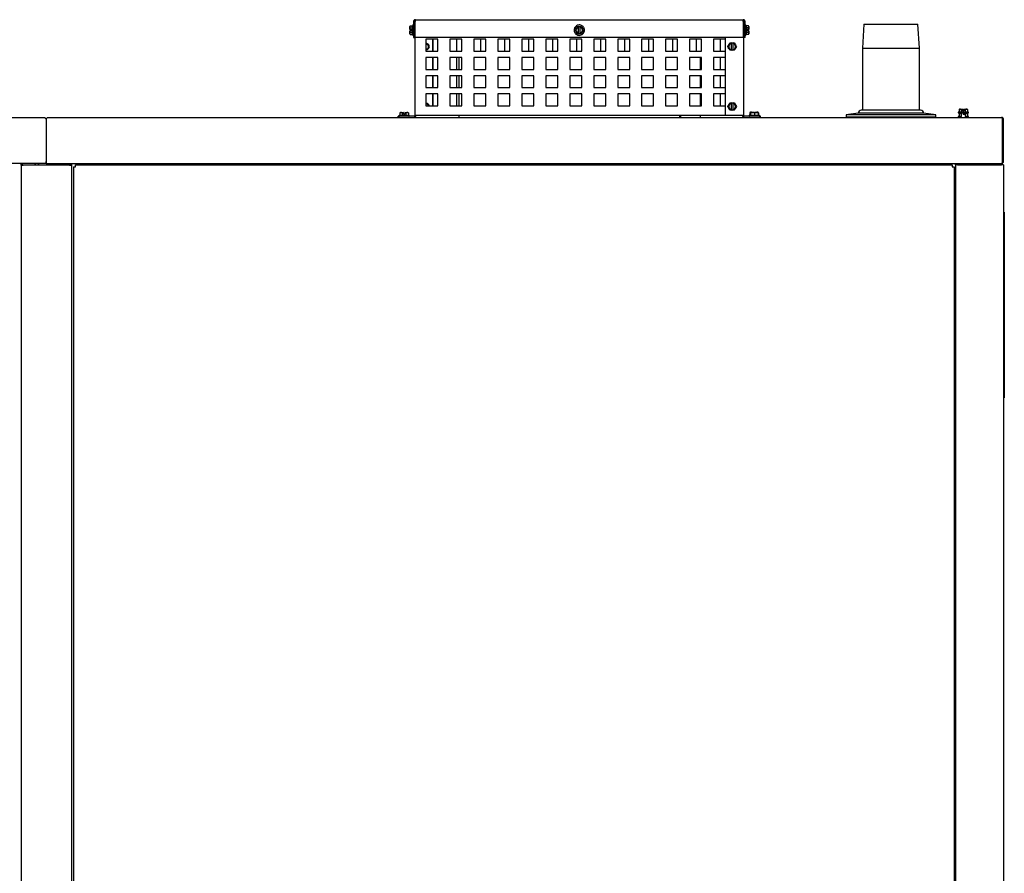
# Model space of a CAD drawing. Units: inches. Extents: x 65 to 223, y 74 to 208.
# Drawn here: x 118 to 159, y 110 to 145 of the extents above; entities that cross this region are included whole.
import ezdxf

# ---------------------------------------------------------------- set-up
doc = ezdxf.new("R2010")
doc.units = ezdxf.units.IN
doc.header["$LTSCALE"] = 32
doc.header["$MEASUREMENT"] = 0

msp = doc.modelspace()

# ---------------------------------------------------------------- linework, layer by layer
at = {"color": 7, "linetype": 'Continuous', "lineweight": 25}
for p, q in [((134.523, 145.457), (148.193, 145.457)), ((134.299, 145.198), (134.285, 145.174)), ((134.285, 145.048), (134.285, 145.174)), ((134.285, 145.048), (134.287, 145.048)), ((134.285, 144.866), (134.285, 144.992)), ((134.285, 144.992), (134.287, 144.992)), ((134.299, 145.109), (134.287, 145.048)), ((134.287, 145.048), (134.354, 145.048)), ((134.287, 144.992), (134.299, 144.931)), ((134.354, 144.992), (134.287, 144.992)), ((134.299, 145.198), (134.401, 145.198)), ((134.401, 145.109), (134.299, 145.109)), ((134.354, 145.048), (134.354, 144.992)), ((134.41, 145.225), (134.401, 145.198)), ((134.491, 145.379), (134.445, 145.379)), ((134.445, 145.379), (134.445, 144.707)), ((134.491, 145.379), (134.491, 144.707)), ((134.507, 145.115), (134.491, 145.115)), ((134.507, 145.334), (134.519, 145.334)), ((134.507, 141.458), (134.507, 145.334)), ((134.519, 144.707), (134.519, 145.379)), ((141.269, 145.174), (141.33, 145.174)), ((141.33, 145.174), (141.33, 145.172)), ((141.33, 145.174), (141.386, 145.174)), ((141.33, 145.157), (141.33, 145.172)), ((141.33, 144.883), (141.33, 145.157)), ((141.386, 145.174), (141.447, 145.174)), ((141.386, 145.174), (141.386, 145.172)), ((141.386, 145.172), (141.386, 145.157)), ((141.386, 145.157), (141.386, 144.883)), ((148.197, 145.379), (148.197, 144.707)), ((148.197, 145.334), (148.207, 145.334)), ((148.207, 145.334), (148.207, 141.458)), ((148.224, 145.115), (148.207, 145.115)), ((148.222, 145.12), (148.222, 145.115)), ((148.222, 145.12), (148.224, 145.12)), ((148.224, 145.123), (148.224, 145.114)), ((148.224, 145.123), (148.225, 145.123)), ((148.225, 145.379), (148.271, 145.379)), ((148.225, 144.707), (148.225, 145.379)), ((148.271, 144.707), (148.271, 145.379)), ((148.316, 145.197), (148.306, 145.225)), ((148.417, 145.198), (148.315, 145.198)), ((148.417, 145.112), (148.315, 145.112)), ((148.363, 145.05), (148.43, 145.05)), ((148.363, 144.995), (148.363, 145.05)), ((148.43, 145.045), (148.363, 145.045)), ((148.43, 144.995), (148.363, 144.995)), ((148.431, 145.174), (148.417, 145.198)), ((148.43, 145.05), (148.417, 145.112)), ((148.417, 144.933), (148.43, 144.995)), ((148.419, 145.05), (148.431, 145.05)), ((148.419, 145.05), (148.419, 145.045)), ((148.431, 145.045), (148.419, 145.045)), ((148.431, 145.05), (148.43, 145.05)), ((148.43, 145.045), (148.431, 145.045)), ((148.431, 144.995), (148.43, 144.995)), ((148.431, 145.174), (148.431, 145.05)), ((148.431, 145.05), (148.431, 145.05)), ((148.431, 145.045), (148.431, 145.05)), ((148.431, 145.045), (148.431, 145.045)), ((148.431, 144.995), (148.431, 144.866)), ((153.23, 145.266), (153.17, 144.266)), ((153.23, 145.266), (155.485, 145.266)), ((155.545, 144.266), (155.485, 145.266)), ((134.285, 144.866), (134.299, 144.842)), ((134.299, 144.931), (134.401, 144.931)), ((134.299, 144.842), (134.401, 144.842)), ((134.401, 144.842), (134.41, 144.815)), ((134.445, 144.707), (134.491, 144.707)), ((134.492, 144.917), (134.491, 144.917)), ((134.492, 144.926), (134.507, 144.926)), ((134.492, 144.917), (134.492, 144.926)), ((134.494, 144.919), (134.492, 144.919)), ((134.494, 144.919), (134.494, 144.926)), ((148.197, 144.707), (134.519, 144.707)), ((135.46, 144.646), (134.96, 144.646)), ((134.96, 144.646), (134.96, 144.146)), ((135.254, 144.146), (135.254, 144.646)), ((135.257, 144.146), (135.257, 144.646)), ((135.46, 144.146), (135.46, 144.646)), ((136.46, 144.646), (135.96, 144.646)), ((135.96, 144.646), (135.96, 144.146)), ((136.254, 144.146), (136.254, 144.646)), ((136.46, 144.146), (136.46, 144.646)), ((137.46, 144.646), (136.96, 144.646)), ((136.96, 144.646), (136.96, 144.146)), ((137.254, 144.146), (137.254, 144.646)), ((137.46, 144.146), (137.46, 144.646)), ((138.46, 144.646), (137.96, 144.646)), ((137.96, 144.646), (137.96, 144.146)), ((138.254, 144.146), (138.254, 144.646)), ((138.46, 144.146), (138.46, 144.646)), ((139.46, 144.646), (138.96, 144.646)), ((138.96, 144.646), (138.96, 144.146)), ((139.254, 144.146), (139.254, 144.646)), ((139.46, 144.146), (139.46, 144.646)), ((140.46, 144.646), (139.96, 144.646)), ((139.96, 144.646), (139.96, 144.146)), ((140.254, 144.146), (140.254, 144.646)), ((140.46, 144.146), (140.46, 144.646)), ((141.46, 144.646), (140.96, 144.646)), ((140.96, 144.646), (140.96, 144.146)), ((141.254, 144.146), (141.254, 144.646)), ((141.33, 144.866), (141.269, 144.866)), ((141.33, 144.868), (141.33, 144.883)), ((141.33, 144.868), (141.33, 144.866)), ((141.386, 144.866), (141.33, 144.866)), ((141.386, 144.883), (141.386, 144.868)), ((141.386, 144.868), (141.386, 144.866)), ((141.447, 144.866), (141.386, 144.866)), ((141.46, 144.146), (141.46, 144.646)), ((142.46, 144.646), (141.96, 144.646)), ((141.96, 144.646), (141.96, 144.146)), ((142.254, 144.146), (142.254, 144.646)), ((142.46, 144.146), (142.46, 144.646)), ((143.46, 144.646), (142.96, 144.646)), ((142.96, 144.646), (142.96, 144.146)), ((143.254, 144.146), (143.254, 144.646)), ((143.46, 144.146), (143.46, 144.646)), ((144.46, 144.646), (143.96, 144.646)), ((143.96, 144.646), (143.96, 144.146)), ((144.254, 144.146), (144.254, 144.646)), ((144.46, 144.146), (144.46, 144.646)), ((145.46, 144.646), (144.96, 144.646)), ((144.96, 144.646), (144.96, 144.146)), ((145.254, 144.146), (145.254, 144.646)), ((145.46, 144.146), (145.46, 144.646)), ((146.46, 144.646), (145.96, 144.646)), ((145.96, 144.646), (145.96, 144.146)), ((146.254, 144.146), (146.254, 144.646)), ((146.46, 144.146), (146.46, 144.646)), ((147.457, 144.646), (146.96, 144.646)), ((146.96, 144.646), (146.96, 144.146)), ((147.254, 144.146), (147.254, 144.646)), ((147.457, 141.458), (147.457, 144.707)), ((148.207, 144.926), (148.225, 144.926)), ((148.271, 144.707), (148.225, 144.707)), ((148.306, 144.815), (148.315, 144.842)), ((148.315, 144.933), (148.417, 144.933)), ((148.417, 144.842), (148.315, 144.842)), ((148.417, 144.842), (148.431, 144.866)), ((147.643, 144.487), (147.704, 144.487)), ((147.704, 144.178), (147.643, 144.178)), ((147.704, 144.487), (147.704, 144.484)), ((147.704, 144.487), (147.76, 144.487)), ((147.704, 144.47), (147.704, 144.484)), ((147.704, 144.195), (147.704, 144.47)), ((147.704, 144.181), (147.704, 144.195)), ((147.704, 144.181), (147.704, 144.178)), ((147.76, 144.178), (147.704, 144.178)), ((147.76, 144.487), (147.821, 144.487)), ((147.76, 144.487), (147.76, 144.484)), ((147.76, 144.484), (147.76, 144.47)), ((147.76, 144.47), (147.76, 144.195)), ((147.76, 144.195), (147.76, 144.181)), ((147.76, 144.181), (147.76, 144.178)), ((147.821, 144.178), (147.76, 144.178)), ((153.17, 144.266), (153.17, 141.674)), ((153.17, 144.266), (155.545, 144.266)), ((155.545, 141.674), (155.545, 144.266)), ((134.96, 144.146), (135.46, 144.146)), ((135.46, 143.883), (134.96, 143.883)), ((134.96, 143.883), (134.96, 143.383)), ((135.254, 143.383), (135.254, 143.883)), ((135.257, 143.383), (135.257, 143.883)), ((135.46, 143.383), (135.46, 143.883)), ((135.96, 144.146), (136.46, 144.146)), ((136.46, 143.883), (135.96, 143.883)), ((135.96, 143.883), (135.96, 143.383)), ((136.254, 143.383), (136.254, 143.883)), ((136.33, 143.883), (136.33, 143.383)), ((136.46, 143.383), (136.46, 143.883)), ((136.96, 144.146), (137.46, 144.146)), ((137.46, 143.883), (136.96, 143.883)), ((136.96, 143.883), (136.96, 143.383)), ((137.46, 143.383), (137.46, 143.883)), ((137.96, 144.146), (138.46, 144.146)), ((138.46, 143.883), (137.96, 143.883)), ((137.96, 143.883), (137.96, 143.383)), ((138.46, 143.383), (138.46, 143.883)), ((138.96, 144.146), (139.46, 144.146)), ((139.46, 143.883), (138.96, 143.883)), ((138.96, 143.883), (138.96, 143.383)), ((139.46, 143.383), (139.46, 143.883)), ((139.96, 144.146), (140.46, 144.146)), ((140.46, 143.883), (139.96, 143.883)), ((139.96, 143.883), (139.96, 143.383)), ((140.46, 143.383), (140.46, 143.883)), ((140.96, 144.146), (141.46, 144.146)), ((141.46, 143.883), (140.96, 143.883)), ((140.96, 143.883), (140.96, 143.383)), ((141.46, 143.383), (141.46, 143.883)), ((141.96, 144.146), (142.46, 144.146)), ((142.46, 143.883), (141.96, 143.883)), ((141.96, 143.883), (141.96, 143.383)), ((142.46, 143.383), (142.46, 143.883)), ((142.96, 144.146), (143.46, 144.146)), ((143.46, 143.883), (142.96, 143.883)), ((142.96, 143.883), (142.96, 143.383)), ((143.46, 143.383), (143.46, 143.883)), ((143.96, 144.146), (144.46, 144.146)), ((144.46, 143.883), (143.96, 143.883)), ((143.96, 143.883), (143.96, 143.383)), ((144.46, 143.383), (144.46, 143.883)), ((144.96, 144.146), (145.46, 144.146)), ((145.46, 143.883), (144.96, 143.883)), ((144.96, 143.883), (144.96, 143.383)), ((145.46, 143.383), (145.46, 143.883)), ((145.96, 144.146), (146.46, 144.146)), ((146.46, 143.883), (145.96, 143.883)), ((145.96, 143.883), (145.96, 143.383)), ((146.409, 143.383), (146.409, 143.883)), ((146.46, 143.383), (146.46, 143.883)), ((146.96, 144.146), (147.457, 144.146)), ((147.457, 143.883), (146.96, 143.883)), ((146.96, 143.883), (146.96, 143.383)), ((147.254, 143.383), (147.254, 143.883)), ((134.96, 143.383), (135.46, 143.383)), ((135.96, 143.383), (136.46, 143.383)), ((136.96, 143.383), (137.46, 143.383)), ((137.96, 143.383), (138.46, 143.383)), ((138.96, 143.383), (139.46, 143.383)), ((139.96, 143.383), (140.46, 143.383)), ((140.96, 143.383), (141.46, 143.383)), ((141.96, 143.383), (142.46, 143.383)), ((142.96, 143.383), (143.46, 143.383)), ((143.96, 143.383), (144.46, 143.383)), ((144.96, 143.383), (145.46, 143.383)), ((145.96, 143.383), (146.46, 143.383)), ((146.96, 143.383), (147.457, 143.383)), ((135.46, 143.12), (134.96, 143.12)), ((134.96, 143.12), (134.96, 142.62)), ((135.254, 142.62), (135.254, 143.12)), ((135.257, 142.62), (135.257, 143.12)), ((135.46, 142.62), (135.46, 143.12)), ((136.46, 143.12), (135.96, 143.12)), ((135.96, 143.12), (135.96, 142.62)), ((136.254, 142.62), (136.254, 143.12)), ((136.33, 143.12), (136.33, 142.62)), ((136.46, 142.62), (136.46, 143.12)), ((137.46, 143.12), (136.96, 143.12)), ((136.96, 143.12), (136.96, 142.62)), ((137.46, 142.62), (137.46, 143.12)), ((138.46, 143.12), (137.96, 143.12)), ((137.96, 143.12), (137.96, 142.62)), ((138.46, 142.62), (138.46, 143.12)), ((139.46, 143.12), (138.96, 143.12)), ((138.96, 143.12), (138.96, 142.62)), ((139.46, 142.62), (139.46, 143.12)), ((140.46, 143.12), (139.96, 143.12)), ((139.96, 143.12), (139.96, 142.62)), ((140.46, 142.62), (140.46, 143.12)), ((141.46, 143.12), (140.96, 143.12)), ((140.96, 143.12), (140.96, 142.62)), ((141.46, 142.62), (141.46, 143.12)), ((142.46, 143.12), (141.96, 143.12)), ((141.96, 143.12), (141.96, 142.62)), ((142.46, 142.62), (142.46, 143.12)), ((143.46, 143.12), (142.96, 143.12)), ((142.96, 143.12), (142.96, 142.62)), ((143.46, 142.62), (143.46, 143.12)), ((144.46, 143.12), (143.96, 143.12)), ((143.96, 143.12), (143.96, 142.62)), ((144.46, 142.62), (144.46, 143.12)), ((145.46, 143.12), (144.96, 143.12)), ((144.96, 143.12), (144.96, 142.62)), ((145.46, 142.62), (145.46, 143.12)), ((146.46, 143.12), (145.96, 143.12)), ((145.96, 143.12), (145.96, 142.62)), ((146.408, 142.62), (146.409, 143.12)), ((146.46, 142.62), (146.46, 143.12)), ((147.457, 143.12), (146.96, 143.12)), ((146.96, 143.12), (146.96, 142.62)), ((147.254, 142.62), (147.254, 143.12)), ((134.96, 142.62), (135.46, 142.62)), ((135.96, 142.62), (136.46, 142.62)), ((136.96, 142.62), (137.46, 142.62)), ((137.96, 142.62), (138.46, 142.62)), ((138.96, 142.62), (139.46, 142.62)), ((139.96, 142.62), (140.46, 142.62)), ((140.96, 142.62), (141.46, 142.62)), ((141.96, 142.62), (142.46, 142.62)), ((142.96, 142.62), (143.46, 142.62)), ((143.96, 142.62), (144.46, 142.62)), ((144.96, 142.62), (145.46, 142.62)), ((145.96, 142.62), (146.46, 142.62)), ((146.96, 142.62), (147.457, 142.62)), ((135.46, 142.357), (134.96, 142.357)), ((134.96, 142.357), (134.96, 141.857)), ((135.254, 141.857), (135.254, 142.357)), ((135.257, 141.857), (135.257, 142.357)), ((135.46, 141.857), (135.46, 142.357)), ((136.46, 142.357), (135.96, 142.357)), ((135.96, 142.357), (135.96, 141.857)), ((136.254, 141.857), (136.254, 142.357)), ((136.329, 142.357), (136.329, 141.857)), ((136.46, 141.857), (136.46, 142.357)), ((137.46, 142.357), (136.96, 142.357)), ((136.96, 142.357), (136.96, 141.857)), ((137.46, 141.857), (137.46, 142.357)), ((138.46, 142.357), (137.96, 142.357)), ((137.96, 142.357), (137.96, 141.857)), ((138.46, 141.857), (138.46, 142.357)), ((139.46, 142.357), (138.96, 142.357)), ((138.96, 142.357), (138.96, 141.857)), ((139.46, 141.857), (139.46, 142.357)), ((140.46, 142.357), (139.96, 142.357)), ((139.96, 142.357), (139.96, 141.857)), ((140.46, 141.857), (140.46, 142.357)), ((141.46, 142.357), (140.96, 142.357)), ((140.96, 142.357), (140.96, 141.857)), ((141.46, 141.857), (141.46, 142.357)), ((142.46, 142.357), (141.96, 142.357)), ((141.96, 142.357), (141.96, 141.857)), ((142.46, 141.857), (142.46, 142.357)), ((143.46, 142.357), (142.96, 142.357)), ((142.96, 142.357), (142.96, 141.857)), ((143.46, 141.857), (143.46, 142.357)), ((144.46, 142.357), (143.96, 142.357)), ((143.96, 142.357), (143.96, 141.857)), ((144.46, 141.857), (144.46, 142.357)), ((145.46, 142.357), (144.96, 142.357)), ((144.96, 142.357), (144.96, 141.857)), ((145.46, 141.857), (145.46, 142.357)), ((146.46, 142.357), (145.96, 142.357)), ((145.96, 142.357), (145.96, 141.857)), ((146.408, 141.857), (146.408, 142.357)), ((146.46, 141.857), (146.46, 142.357)), ((147.457, 142.357), (146.96, 142.357)), ((146.96, 142.357), (146.96, 141.857)), ((147.254, 141.857), (147.254, 142.357)), ((134.96, 141.925), (134.96, 141.925)), ((134.96, 141.925), (134.96, 141.925)), ((134.96, 141.857), (135.46, 141.857)), ((135.96, 141.857), (136.46, 141.857)), ((136.96, 141.857), (137.46, 141.857)), ((137.96, 141.857), (138.46, 141.857)), ((138.96, 141.857), (139.46, 141.857)), ((139.96, 141.857), (140.46, 141.857)), ((140.96, 141.857), (141.46, 141.857)), ((141.96, 141.857), (142.46, 141.857)), ((142.96, 141.857), (143.46, 141.857)), ((143.96, 141.857), (144.46, 141.857)), ((144.96, 141.857), (145.46, 141.857)), ((145.96, 141.857), (146.46, 141.857)), ((146.96, 141.857), (147.457, 141.857)), ((147.643, 141.987), (147.704, 141.987)), ((147.704, 141.987), (147.704, 141.984)), ((147.704, 141.987), (147.76, 141.987)), ((147.704, 141.97), (147.704, 141.984)), ((147.704, 141.695), (147.704, 141.97)), ((147.704, 141.681), (147.704, 141.695)), ((147.76, 141.987), (147.821, 141.987)), ((147.76, 141.987), (147.76, 141.984)), ((147.76, 141.984), (147.76, 141.97)), ((147.76, 141.97), (147.76, 141.695)), ((147.76, 141.695), (147.76, 141.681)), ((157.222, 141.723), (157.198, 141.709)), ((157.198, 141.709), (157.198, 141.607)), ((157.222, 141.723), (157.348, 141.723)), ((157.348, 141.721), (157.287, 141.709)), ((157.287, 141.709), (157.287, 141.607)), ((157.348, 141.723), (157.348, 141.711)), ((157.348, 141.723), (157.348, 141.723)), ((157.348, 141.723), (157.348, 141.721)), ((157.348, 141.721), (157.348, 141.723)), ((157.348, 141.723), (157.348, 141.723)), ((157.348, 141.711), (157.348, 141.723)), ((157.348, 141.654), (157.348, 141.721)), ((157.348, 141.721), (157.348, 141.654)), ((157.348, 141.711), (157.348, 141.711)), ((157.403, 141.723), (157.53, 141.723)), ((157.403, 141.721), (157.403, 141.723)), ((157.403, 141.721), (157.403, 141.654)), ((157.465, 141.709), (157.403, 141.721)), ((157.465, 141.607), (157.465, 141.709)), ((157.554, 141.709), (157.53, 141.723)), ((157.554, 141.709), (157.554, 141.607)), ((79.4, 141.38), (119.039, 141.38)), ((119.117, 141.302), (119.117, 139.536)), ((119.118, 141.302), (119.118, 139.536)), ((119.196, 141.38), (158.974, 141.38)), ((134.475, 141.426), (133.803, 141.426)), ((133.803, 141.38), (133.803, 141.426)), ((133.875, 141.47), (133.848, 141.46)), ((133.899, 141.586), (133.875, 141.572)), ((133.875, 141.572), (133.875, 141.47)), ((133.899, 141.586), (134.025, 141.586)), ((134.025, 141.584), (133.964, 141.572)), ((133.964, 141.572), (133.964, 141.47)), ((134.025, 141.586), (134.025, 141.584)), ((134.025, 141.517), (134.025, 141.584)), ((134.081, 141.517), (134.025, 141.517)), ((134.081, 141.586), (134.207, 141.586)), ((134.081, 141.586), (134.081, 141.584)), ((134.142, 141.572), (134.081, 141.584)), ((134.081, 141.584), (134.081, 141.517)), ((134.142, 141.47), (134.142, 141.572)), ((134.231, 141.572), (134.207, 141.586)), ((134.231, 141.572), (134.231, 141.47)), ((134.258, 141.46), (134.231, 141.47)), ((134.585, 141.458), (134.507, 141.458)), ((147.457, 141.458), (134.585, 141.458)), ((136.329, 141.458), (136.329, 141.38)), ((145.558, 141.38), (145.558, 141.458)), ((145.586, 141.458), (145.586, 141.38)), ((146.408, 141.38), (146.408, 141.458)), ((148.129, 141.458), (147.457, 141.458)), ((147.704, 141.678), (147.643, 141.678)), ((147.704, 141.681), (147.704, 141.678)), ((147.76, 141.678), (147.704, 141.678)), ((147.76, 141.681), (147.76, 141.678)), ((147.821, 141.678), (147.76, 141.678)), ((148.207, 141.458), (148.129, 141.458)), ((148.911, 141.426), (148.239, 141.426)), ((148.475, 141.484), (148.449, 141.474)), ((148.507, 141.479), (148.456, 141.46)), ((148.499, 141.599), (148.475, 141.585)), ((148.475, 141.585), (148.475, 141.484)), ((148.475, 141.484), (148.483, 141.485)), ((148.481, 141.429), (148.476, 141.427)), ((148.507, 141.586), (148.483, 141.572)), ((148.51, 141.581), (148.483, 141.572)), ((148.483, 141.572), (148.483, 141.47)), ((148.499, 141.599), (148.626, 141.599)), ((148.507, 141.586), (148.509, 141.586)), ((148.509, 141.586), (148.507, 141.584)), ((148.507, 141.572), (148.507, 141.584)), ((148.507, 141.47), (148.507, 141.572)), ((148.509, 141.586), (148.813, 141.586)), ((148.626, 141.598), (148.564, 141.585)), ((148.589, 141.426), (148.589, 141.427)), ((148.626, 141.599), (148.626, 141.587)), ((148.626, 141.598), (148.626, 141.599)), ((148.626, 141.599), (148.626, 141.598)), ((148.626, 141.587), (148.626, 141.599)), ((148.626, 141.586), (148.626, 141.598)), ((148.626, 141.598), (148.626, 141.586)), ((148.626, 141.587), (148.626, 141.587)), ((148.63, 141.426), (148.63, 141.439)), ((148.653, 141.426), (148.653, 141.439)), ((148.661, 141.572), (148.661, 141.47)), ((148.674, 141.439), (148.674, 141.426)), ((148.676, 141.426), (148.676, 141.439)), ((148.681, 141.599), (148.808, 141.599)), ((148.681, 141.599), (148.681, 141.598)), ((148.743, 141.585), (148.681, 141.598)), ((148.681, 141.598), (148.681, 141.586)), ((148.768, 141.427), (148.716, 141.427)), ((148.734, 141.426), (148.734, 141.427)), ((148.739, 141.427), (148.739, 141.426)), ((148.746, 141.426), (148.746, 141.427)), ((148.778, 141.433), (148.768, 141.427)), ((148.772, 141.431), (148.768, 141.427)), ((148.832, 141.585), (148.808, 141.599)), ((148.813, 141.586), (148.815, 141.586)), ((148.815, 141.584), (148.813, 141.586)), ((148.839, 141.572), (148.815, 141.586)), ((148.815, 141.584), (148.815, 141.572)), ((148.839, 141.572), (148.815, 141.579)), ((148.815, 141.572), (148.815, 141.47)), ((148.866, 141.46), (148.815, 141.479)), ((148.839, 141.572), (148.839, 141.47)), ((148.858, 141.474), (148.839, 141.481)), ((148.86, 141.426), (148.864, 141.426)), ((148.87, 141.458), (148.866, 141.46)), ((148.911, 141.38), (148.911, 141.426)), ((152.996, 141.549), (152.483, 141.486)), ((152.483, 141.486), (152.483, 141.393)), ((156.233, 141.486), (152.483, 141.486)), ((156.233, 141.393), (152.483, 141.393)), ((152.733, 141.393), (152.733, 141.38)), ((155.72, 141.549), (152.996, 141.549)), ((155.595, 141.674), (153.121, 141.674)), ((156.233, 141.486), (155.72, 141.549)), ((155.983, 141.38), (155.983, 141.393)), ((156.233, 141.393), (156.233, 141.486)), ((157.198, 141.607), (157.171, 141.597)), ((157.198, 141.424), (157.171, 141.414)), ((157.182, 141.563), (157.196, 141.551)), ((157.185, 141.563), (157.199, 141.551)), ((157.199, 141.551), (157.196, 141.551)), ((157.222, 141.54), (157.198, 141.526)), ((157.198, 141.526), (157.198, 141.424)), ((157.226, 141.563), (157.199, 141.551)), ((157.222, 141.54), (157.281, 141.54)), ((157.261, 141.551), (157.24, 141.563)), ((157.261, 141.551), (157.249, 141.563)), ((157.295, 141.411), (157.251, 141.411)), ((157.313, 141.551), (157.261, 141.551)), ((157.273, 141.547), (157.273, 141.551)), ((157.273, 141.547), (157.281, 141.547)), ((157.275, 141.549), (157.275, 141.551)), ((157.275, 141.549), (157.284, 141.549)), ((157.275, 141.545), (157.275, 141.547)), ((157.275, 141.545), (157.281, 141.545)), ((157.281, 141.547), (157.281, 141.411)), ((157.312, 141.563), (157.313, 141.551)), ((157.362, 141.563), (157.313, 141.551)), ((157.403, 141.654), (157.348, 141.654)), ((157.348, 141.654), (157.348, 141.654)), ((157.376, 141.563), (157.376, 141.5)), ((157.376, 141.563), (157.376, 141.5)), ((157.376, 141.5), (157.376, 141.5)), ((157.438, 141.551), (157.39, 141.563)), ((157.397, 141.502), (157.397, 141.563)), ((157.399, 141.502), (157.397, 141.502)), ((157.399, 141.502), (157.399, 141.563)), ((157.417, 141.563), (157.417, 141.505)), ((157.421, 141.505), (157.417, 141.505)), ((157.421, 141.505), (157.421, 141.555)), ((157.435, 141.552), (157.435, 141.507)), ((157.44, 141.507), (157.435, 141.507)), ((157.438, 141.551), (157.44, 141.563)), ((157.49, 141.551), (157.438, 141.551)), ((157.44, 141.507), (157.44, 141.551)), ((157.45, 141.551), (157.45, 141.509)), ((157.456, 141.509), (157.45, 141.509)), ((157.456, 141.509), (157.456, 141.551)), ((157.501, 141.411), (157.456, 141.411)), ((157.461, 141.551), (157.461, 141.511)), ((157.469, 141.511), (157.461, 141.511)), ((157.469, 141.511), (157.469, 141.551)), ((157.476, 141.514), (157.469, 141.514)), ((157.47, 141.411), (157.47, 141.514)), ((157.476, 141.514), (157.476, 141.551)), ((157.479, 141.516), (157.476, 141.516)), ((157.479, 141.516), (157.479, 141.551)), ((157.479, 141.54), (157.53, 141.54)), ((157.502, 141.563), (157.49, 141.551)), ((157.49, 141.551), (157.512, 141.563)), ((157.553, 141.551), (157.526, 141.563)), ((157.554, 141.526), (157.53, 141.54)), ((157.553, 141.551), (157.566, 141.563)), ((157.555, 141.551), (157.553, 141.551)), ((157.581, 141.597), (157.554, 141.607)), ((157.554, 141.526), (157.554, 141.424)), ((157.581, 141.414), (157.554, 141.424)), ((157.555, 141.551), (157.57, 141.563)), ((159.006, 141.302), (159.002, 141.317)), ((159.006, 141.302), (159.006, 139.536)), ((159.006, 141.302), (159.052, 141.302)), ((159.006, 139.536), (159.006, 141.302)), ((159.052, 139.536), (159.052, 141.302)), ((119.117, 139.828), (119.118, 139.834)), ((119.118, 139.77), (119.117, 139.77)), ((119.118, 139.724), (119.117, 139.724)), ((119.117, 139.458), (79.4, 139.458)), ((118.083, 139.384), (118.083, 139.458)), ((118.083, 139.384), (118.083, 77.535)), ((118.083, 139.384), (118.161, 139.384)), ((118.129, 139.384), (118.129, 139.458)), ((120.097, 139.384), (118.161, 139.384)), ((118.642, 139.458), (118.673, 139.384)), ((118.791, 139.384), (118.822, 139.458)), ((119.117, 139.536), (119.117, 139.458)), ((119.118, 139.458), (119.118, 139.536)), ((119.118, 139.458), (158.974, 139.458)), ((120.097, 139.384), (120.175, 139.384)), ((120.129, 139.458), (120.129, 139.384)), ((120.175, 139.458), (120.175, 139.384)), ((120.175, 139.384), (120.175, 77.535)), ((120.265, 139.316), (120.265, 77.661)), ((120.265, 139.316), (120.343, 139.316)), ((120.343, 139.316), (120.343, 139.394)), ((120.343, 139.394), (156.911, 139.394)), ((121.031, 139.458), (121.031, 139.426)), ((121.031, 139.426), (121.031, 139.394)), ((156.224, 139.426), (156.224, 139.458)), ((156.224, 139.394), (156.224, 139.426)), ((156.911, 139.394), (156.911, 139.316)), ((156.911, 139.316), (156.989, 139.316)), ((156.989, 139.316), (156.989, 77.661)), ((157.052, 139.394), (157.052, 139.458)), ((157.052, 139.394), (157.052, 77.535)), ((157.13, 139.394), (157.052, 139.394)), ((157.098, 139.458), (157.098, 139.394)), ((157.13, 139.394), (158.974, 139.394)), ((157.696, 139.458), (157.696, 139.394)), ((158.006, 139.458), (158.006, 139.394)), ((158.302, 139.394), (158.302, 139.458)), ((158.974, 139.458), (158.974, 139.458)), ((159.052, 139.394), (158.974, 139.394)), ((159.052, 139.536), (159.006, 139.536)), ((159.052, 139.394), (159.052, 77.535)), ((159.052, 137.421), (159.086, 137.421)), ((159.086, 137.421), (159.086, 129.671)), ((159.052, 129.671), (159.086, 129.671))]:
    msp.add_line(p, q, dxfattribs=at)
for centre, radius, start, end in [((141.358, 145.02), 0.154, 100.2998, 259.7002), ((141.358, 145.02), 0.14, 101.3528, 258.6472), ((141.358, 145.02), 0.154, 280.2998, 79.7002), ((141.358, 145.02), 0.14, 281.3528, 78.6472), ((134.982, 144.333), 0.125, 259.8631, 100.1369), ((134.982, 144.333), 0.0945, 13.4031, 103.4031), ((134.982, 144.333), 0.0945, 256.5361, 13.4031), ((147.732, 144.333), 0.154, 100.2998, 259.7002), ((147.732, 144.333), 0.14, 101.3528, 258.6472), ((147.732, 144.333), 0.154, 280.2998, 79.7002), ((147.732, 144.333), 0.14, 281.3528, 78.6472), ((134.982, 141.833), 0.125, 11.4329, 100.1369), ((134.982, 141.833), 0.0945, 15.2023, 103.4031), ((147.732, 141.833), 0.154, 100.2998, 259.7002), ((147.732, 141.833), 0.14, 101.3528, 258.6472), ((147.732, 141.833), 0.154, 280.2998, 79.7002), ((147.732, 141.833), 0.14, 281.3528, 78.6472), ((134.475, 141.458), 0.032, 270, 0), ((134.475, 141.458), 0.078, 270, 0), ((148.239, 141.458), 0.078, 180, 270), ((148.239, 141.458), 0.032, 180, 270), ((153.121, 141.549), 0.125, 90, 180), ((155.595, 141.549), 0.125, 0, 90), ((157.251, 141.38), 0.0312, 90, 180), ((157.501, 141.38), 0.0312, 359.9616, 90)]:
    msp.add_arc(centre, radius, start, end, dxfattribs=at)
for points in [[(134.523, 145.457), (134.513, 145.456), (134.492, 145.454), (134.467, 145.435), (134.449, 145.41), (134.446, 145.389), (134.445, 145.379)], [(134.523, 145.411), (134.519, 145.411), (134.51, 145.41), (134.5, 145.402), (134.492, 145.392), (134.492, 145.383), (134.491, 145.379)], [(134.519, 145.379), (134.519, 145.389), (134.52, 145.41), (134.521, 145.435), (134.522, 145.454), (134.523, 145.456), (134.523, 145.457)], [(148.193, 145.457), (148.193, 145.456), (148.194, 145.454), (148.195, 145.435), (148.196, 145.41), (148.197, 145.389), (148.197, 145.379)], [(148.271, 145.379), (148.27, 145.389), (148.268, 145.41), (148.249, 145.435), (148.224, 145.454), (148.203, 145.456), (148.193, 145.457)], [(148.225, 145.379), (148.225, 145.383), (148.224, 145.392), (148.216, 145.402), (148.206, 145.41), (148.197, 145.411), (148.193, 145.411)], [(134.401, 144.931), (134.396, 144.961), (134.388, 145.02), (134.396, 145.079), (134.401, 145.109)], [(148.315, 145.112), (148.32, 145.082), (148.328, 145.022), (148.32, 144.963), (148.315, 144.933)], [(133.964, 141.47), (133.994, 141.474), (134.053, 141.483), (134.112, 141.474), (134.142, 141.47)], [(157.287, 141.607), (157.316, 141.611), (157.376, 141.62), (157.435, 141.611), (157.465, 141.607)], [(158.974, 141.38), (158.976, 141.378), (158.982, 141.376), (158.99, 141.358), (158.998, 141.332), (159.003, 141.312), (159.006, 141.302)]]:
    msp.add_open_spline(points, degree=3, dxfattribs=at)
for points, knots in [([(134.52, 145.41), (134.52, 145.41), (134.52, 145.401), (134.519, 145.39), (134.519, 145.379)], [0, 0, 0, 0, 0.057455, 1, 1, 1, 1]), ([(148.197, 145.379), (148.197, 145.39), (148.196, 145.401), (148.196, 145.41), (148.196, 145.41)], [0, 0, 0, 0, 0.9425449, 1, 1, 1, 1]), ([(134.299, 145.198), (134.292, 145.182), (134.278, 145.153), (134.292, 145.123), (134.299, 145.109)], [0, 0, 0, 0, 0.534747, 1, 1, 1, 1]), ([(134.401, 145.109), (134.396, 145.124), (134.388, 145.153), (134.396, 145.183), (134.401, 145.198)], [0, 0, 0, 0, 0.491212, 1, 1, 1, 1]), ([(134.445, 145.219), (134.445, 145.22), (134.445, 145.224), (134.442, 145.229), (134.438, 145.233), (134.434, 145.235), (134.43, 145.236), (134.427, 145.237), (134.422, 145.236), (134.417, 145.234), (134.413, 145.23), (134.411, 145.226), (134.41, 145.225)], [0, 0, 0, 0, 0.097782, 0.215489, 0.351601, 0.425002, 0.5, 0.574998, 0.648399, 0.784511, 0.902218, 1, 1, 1, 1]), ([(134.445, 145.02), (134.445, 145.039), (134.445, 145.081), (134.445, 145.133), (134.445, 145.172), (134.445, 145.197), (134.445, 145.215), (134.445, 145.218), (134.445, 145.219)], [0, 0, 0, 0, 0.180637, 0.409126, 0.54284, 0.687872, 0.841571, 1, 1, 1, 1]), ([(134.445, 144.821), (134.445, 144.823), (134.445, 144.825), (134.445, 144.843), (134.445, 144.868), (134.445, 144.907), (134.445, 144.959), (134.445, 145.001), (134.445, 145.02)], [0, 0, 0, 0, 0.158429, 0.312128, 0.45716, 0.590874, 0.819363, 1, 1, 1, 1]), ([(141.358, 145.237), (141.331, 145.234), (141.276, 145.228), (141.207, 145.182), (141.164, 145.123), (141.141, 145.055), (141.14, 144.992), (141.157, 144.935), (141.182, 144.89), (141.219, 144.851), (141.264, 144.823), (141.311, 144.806), (141.343, 144.804), (141.358, 144.803)], [0, 0, 0, 0, 0.118165, 0.241731, 0.351996, 0.439344, 0.554032, 0.624995, 0.701857, 0.781179, 0.859261, 0.932915, 1, 1, 1, 1]), ([(141.18, 145.02), (141.196, 145.048), (141.226, 145.099), (141.255, 145.15), (141.269, 145.174)], [0, 0, 0, 0, 0.534747, 1, 1, 1, 1]), ([(141.269, 144.866), (141.253, 144.893), (141.223, 144.945), (141.194, 144.996), (141.18, 145.02)], [0, 0, 0, 0, 0.534747, 1, 1, 1, 1]), ([(141.358, 144.803), (141.385, 144.806), (141.44, 144.812), (141.509, 144.858), (141.553, 144.917), (141.575, 144.985), (141.576, 145.048), (141.559, 145.105), (141.534, 145.15), (141.497, 145.189), (141.452, 145.217), (141.405, 145.234), (141.373, 145.236), (141.358, 145.237)], [0, 0, 0, 0, 0.118165, 0.241731, 0.351996, 0.439344, 0.554032, 0.624995, 0.701857, 0.781179, 0.859261, 0.932915, 1, 1, 1, 1]), ([(141.447, 145.174), (141.463, 145.147), (141.493, 145.095), (141.522, 145.044), (141.536, 145.02)], [0, 0, 0, 0, 0.534747, 1, 1, 1, 1]), ([(141.536, 145.02), (141.52, 144.992), (141.491, 144.941), (141.461, 144.89), (141.447, 144.866)], [0, 0, 0, 0, 0.534747, 1, 1, 1, 1]), ([(148.224, 145.114), (148.224, 145.115), (148.223, 145.117), (148.223, 145.118), (148.222, 145.12), (148.222, 145.12)], [0, 0, 0, 0, 0.370616, 0.685306, 1, 1, 1, 1]), ([(148.225, 145.118), (148.225, 145.119), (148.225, 145.12), (148.224, 145.122), (148.224, 145.123)], [0, 0, 0, 0, 0.313299, 1, 1, 1, 1]), ([(148.224, 145.114), (148.224, 145.114), (148.225, 145.114), (148.225, 145.114), (148.225, 145.114)], [0, 0, 0, 0, 0.937149, 1, 1, 1, 1]), ([(148.306, 145.225), (148.305, 145.226), (148.304, 145.23), (148.299, 145.234), (148.294, 145.236), (148.29, 145.237), (148.286, 145.236), (148.282, 145.235), (148.278, 145.233), (148.274, 145.229), (148.271, 145.224), (148.271, 145.22), (148.271, 145.219)], [0, 0, 0, 0, 0.097915, 0.215654, 0.351721, 0.425077, 0.500024, 0.57497, 0.648324, 0.784382, 0.902106, 1, 1, 1, 1]), ([(148.271, 145.219), (148.271, 145.218), (148.271, 145.216), (148.271, 145.199), (148.271, 145.174), (148.271, 145.135), (148.271, 145.084), (148.271, 145.042), (148.271, 145.023)], [0, 0, 0, 0, 0.158429, 0.312128, 0.45716, 0.590874, 0.819363, 1, 1, 1, 1]), ([(148.271, 145.023), (148.271, 145.004), (148.271, 144.962), (148.271, 144.91), (148.271, 144.87), (148.271, 144.844), (148.271, 144.826), (148.271, 144.823), (148.271, 144.821)], [0, 0, 0, 0, 0.180637, 0.409126, 0.54284, 0.687872, 0.841571, 1, 1, 1, 1]), ([(148.315, 145.198), (148.32, 145.184), (148.328, 145.155), (148.32, 145.126), (148.315, 145.112)], [0, 0, 0, 0, 0.491212, 1, 1, 1, 1]), ([(148.417, 145.112), (148.424, 145.127), (148.438, 145.156), (148.424, 145.185), (148.417, 145.198)], [0, 0, 0, 0, 0.534747, 1, 1, 1, 1]), ([(134.299, 144.931), (134.292, 144.915), (134.278, 144.885), (134.292, 144.856), (134.299, 144.842)], [0, 0, 0, 0, 0.534747, 1, 1, 1, 1]), ([(134.401, 144.842), (134.396, 144.856), (134.388, 144.886), (134.396, 144.916), (134.401, 144.931)], [0, 0, 0, 0, 0.491212, 1, 1, 1, 1]), ([(134.41, 144.815), (134.411, 144.814), (134.413, 144.81), (134.417, 144.806), (134.422, 144.804), (134.427, 144.803), (134.43, 144.804), (134.434, 144.805), (134.438, 144.807), (134.442, 144.811), (134.445, 144.816), (134.445, 144.82), (134.445, 144.821)], [0, 0, 0, 0, 0.0977824, 0.2154885, 0.3516011, 0.4250017, 0.5, 0.5749983, 0.6483989, 0.7845115, 0.9022176, 1, 1, 1, 1]), ([(134.492, 144.926), (134.492, 144.926), (134.491, 144.926), (134.491, 144.926), (134.491, 144.926)], [0, 0, 0, 0, 0.947042, 1, 1, 1, 1]), ([(134.491, 144.922), (134.491, 144.921), (134.491, 144.92), (134.492, 144.918), (134.492, 144.917)], [0, 0, 0, 0, 0.313292, 1, 1, 1, 1]), ([(134.492, 144.926), (134.492, 144.925), (134.493, 144.923), (134.494, 144.921), (134.494, 144.92), (134.494, 144.919)], [0, 0, 0, 0, 0.3706163, 0.6853058, 1, 1, 1, 1]), ([(148.271, 144.821), (148.271, 144.82), (148.271, 144.816), (148.274, 144.811), (148.278, 144.807), (148.282, 144.805), (148.286, 144.804), (148.29, 144.803), (148.294, 144.804), (148.299, 144.806), (148.304, 144.81), (148.305, 144.814), (148.306, 144.815)], [0, 0, 0, 0, 0.097894, 0.215618, 0.351676, 0.42503, 0.499976, 0.574923, 0.648279, 0.784346, 0.902085, 1, 1, 1, 1]), ([(148.315, 144.933), (148.32, 144.918), (148.328, 144.888), (148.32, 144.857), (148.315, 144.842)], [0, 0, 0, 0, 0.491212, 1, 1, 1, 1]), ([(148.417, 144.842), (148.424, 144.858), (148.438, 144.889), (148.424, 144.919), (148.417, 144.933)], [0, 0, 0, 0, 0.534747, 1, 1, 1, 1]), ([(147.554, 144.333), (147.57, 144.36), (147.6, 144.412), (147.629, 144.463), (147.643, 144.487)], [0, 0, 0, 0, 0.534747, 1, 1, 1, 1]), ([(147.643, 144.178), (147.627, 144.206), (147.597, 144.257), (147.568, 144.309), (147.554, 144.333)], [0, 0, 0, 0, 0.534747, 1, 1, 1, 1]), ([(147.821, 144.487), (147.837, 144.459), (147.867, 144.408), (147.896, 144.357), (147.91, 144.333)], [0, 0, 0, 0, 0.534747, 1, 1, 1, 1]), ([(147.91, 144.333), (147.894, 144.305), (147.865, 144.254), (147.835, 144.202), (147.821, 144.178)], [0, 0, 0, 0, 0.534747, 1, 1, 1, 1]), ([(134.969, 141.93), (134.968, 141.931), (134.965, 141.931), (134.962, 141.932), (134.96, 141.933)], [0, 0, 0, 0, 0.388279, 1, 1, 1, 1]), ([(147.554, 141.833), (147.57, 141.86), (147.6, 141.912), (147.629, 141.963), (147.643, 141.987)], [0, 0, 0, 0, 0.534747, 1, 1, 1, 1]), ([(147.643, 141.678), (147.627, 141.706), (147.597, 141.757), (147.568, 141.809), (147.554, 141.833)], [0, 0, 0, 0, 0.534747, 1, 1, 1, 1]), ([(147.821, 141.987), (147.837, 141.959), (147.867, 141.908), (147.896, 141.857), (147.91, 141.833)], [0, 0, 0, 0, 0.534747, 1, 1, 1, 1]), ([(147.91, 141.833), (147.894, 141.805), (147.865, 141.754), (147.835, 141.702), (147.821, 141.678)], [0, 0, 0, 0, 0.534747, 1, 1, 1, 1]), ([(157.287, 141.709), (157.271, 141.716), (157.241, 141.73), (157.211, 141.715), (157.198, 141.709)], [0, 0, 0, 0, 0.534747, 1, 1, 1, 1]), ([(157.554, 141.709), (157.538, 141.716), (157.508, 141.73), (157.479, 141.715), (157.465, 141.709)], [0, 0, 0, 0, 0.5347467, 1, 1, 1, 1]), ([(119.039, 141.38), (119.046, 141.379), (119.059, 141.377), (119.079, 141.358), (119.098, 141.332), (119.111, 141.312), (119.117, 141.302)], [0, 0, 0, 0, 0.254687, 0.509579, 0.764472, 1, 1, 1, 1]), ([(119.118, 141.302), (119.124, 141.312), (119.138, 141.333), (119.158, 141.359), (119.177, 141.376), (119.19, 141.379), (119.196, 141.38)], [0, 0, 0, 0, 0.25469, 0.509582, 0.764475, 1, 1, 1, 1]), ([(133.848, 141.46), (133.847, 141.46), (133.844, 141.458), (133.839, 141.454), (133.837, 141.449), (133.836, 141.444), (133.837, 141.44), (133.838, 141.437), (133.84, 141.433), (133.844, 141.429), (133.849, 141.426), (133.853, 141.426), (133.854, 141.426)], [0, 0, 0, 0, 0.097782, 0.215489, 0.351601, 0.425002, 0.5, 0.574998, 0.648399, 0.784511, 0.902218, 1, 1, 1, 1]), ([(133.964, 141.572), (133.948, 141.579), (133.918, 141.592), (133.889, 141.578), (133.875, 141.572)], [0, 0, 0, 0, 0.534747, 1, 1, 1, 1]), ([(133.875, 141.47), (133.889, 141.474), (133.919, 141.483), (133.949, 141.474), (133.964, 141.47)], [0, 0, 0, 0, 0.491212, 1, 1, 1, 1]), ([(134.231, 141.572), (134.215, 141.579), (134.186, 141.592), (134.156, 141.578), (134.142, 141.572)], [0, 0, 0, 0, 0.534747, 1, 1, 1, 1]), ([(134.142, 141.47), (134.157, 141.474), (134.186, 141.483), (134.216, 141.474), (134.231, 141.47)], [0, 0, 0, 0, 0.491212, 1, 1, 1, 1]), ([(134.252, 141.426), (134.253, 141.426), (134.257, 141.426), (134.262, 141.429), (134.266, 141.433), (134.268, 141.437), (134.269, 141.44), (134.27, 141.444), (134.269, 141.449), (134.267, 141.454), (134.263, 141.458), (134.259, 141.46), (134.258, 141.46)], [0, 0, 0, 0, 0.097782, 0.215489, 0.351601, 0.425002, 0.5, 0.574998, 0.648399, 0.784511, 0.902218, 1, 1, 1, 1]), ([(148.449, 141.474), (148.447, 141.473), (148.444, 141.472), (148.44, 141.467), (148.437, 141.462), (148.437, 141.458), (148.437, 141.454), (148.438, 141.45), (148.44, 141.446), (148.443, 141.443), (148.445, 141.442), (148.445, 141.442)], [0, 0, 0, 0, 0.124301, 0.273928, 0.446954, 0.54026, 0.635598, 0.730935, 0.824242, 0.997268, 1, 1, 1, 1]), ([(148.456, 141.46), (148.455, 141.46), (148.452, 141.458), (148.449, 141.455), (148.446, 141.451), (148.444, 141.446), (148.445, 141.44), (148.446, 141.435), (148.449, 141.431), (148.453, 141.428), (148.458, 141.426), (148.461, 141.426), (148.462, 141.426)], [0, 0, 0, 0, 0.086484, 0.188892, 0.285214, 0.390153, 0.5, 0.609847, 0.714786, 0.811108, 0.913516, 1, 1, 1, 1]), ([(148.564, 141.585), (148.548, 141.593), (148.519, 141.606), (148.489, 141.592), (148.475, 141.585)], [0, 0, 0, 0, 0.534747, 1, 1, 1, 1]), ([(148.661, 141.572), (148.633, 141.579), (148.582, 141.592), (148.531, 141.578), (148.507, 141.572)], [0, 0, 0, 0, 0.534747, 1, 1, 1, 1]), ([(148.507, 141.47), (148.532, 141.474), (148.583, 141.483), (148.635, 141.474), (148.661, 141.47)], [0, 0, 0, 0, 0.491212, 1, 1, 1, 1]), ([(148.815, 141.572), (148.788, 141.579), (148.736, 141.592), (148.685, 141.578), (148.661, 141.572)], [0, 0, 0, 0, 0.534747, 1, 1, 1, 1]), ([(148.661, 141.47), (148.686, 141.474), (148.738, 141.483), (148.789, 141.474), (148.815, 141.47)], [0, 0, 0, 0, 0.491212, 1, 1, 1, 1]), ([(148.832, 141.585), (148.816, 141.593), (148.786, 141.606), (148.756, 141.592), (148.743, 141.585)], [0, 0, 0, 0, 0.5347467, 1, 1, 1, 1]), ([(148.87, 141.458), (148.87, 141.459), (148.869, 141.463), (148.867, 141.467), (148.863, 141.472), (148.86, 141.473), (148.858, 141.474)], [0, 0, 0, 0, 0.157991, 0.483951, 0.765832, 1, 1, 1, 1]), ([(148.86, 141.426), (148.861, 141.426), (148.864, 141.426), (148.869, 141.428), (148.873, 141.431), (148.876, 141.435), (148.878, 141.44), (148.878, 141.446), (148.876, 141.451), (148.874, 141.455), (148.87, 141.458), (148.867, 141.46), (148.866, 141.46)], [0, 0, 0, 0, 0.086484, 0.188892, 0.285214, 0.390153, 0.5, 0.609847, 0.714786, 0.811108, 0.913516, 1, 1, 1, 1]), ([(157.171, 141.597), (157.169, 141.597), (157.166, 141.595), (157.162, 141.591), (157.16, 141.586), (157.159, 141.581), (157.159, 141.577), (157.16, 141.574), (157.163, 141.57), (157.167, 141.566), (157.172, 141.563), (157.175, 141.563), (157.177, 141.563)], [0, 0, 0, 0, 0.097782, 0.215489, 0.351601, 0.425002, 0.5, 0.574998, 0.648399, 0.784511, 0.902218, 1, 1, 1, 1]), ([(157.171, 141.414), (157.169, 141.414), (157.166, 141.412), (157.162, 141.408), (157.16, 141.403), (157.159, 141.398), (157.159, 141.394), (157.16, 141.391), (157.163, 141.387), (157.167, 141.383), (157.172, 141.38), (157.175, 141.38), (157.177, 141.38)], [0, 0, 0, 0, 0.097782, 0.215489, 0.351601, 0.425002, 0.5, 0.574998, 0.648399, 0.784511, 0.902218, 1, 1, 1, 1]), ([(157.177, 141.563), (157.178, 141.563), (157.181, 141.563), (157.199, 141.563), (157.224, 141.563), (157.263, 141.563), (157.314, 141.563), (157.357, 141.563), (157.376, 141.563)], [0, 0, 0, 0, 0.158429, 0.312128, 0.45716, 0.590874, 0.819363, 1, 1, 1, 1]), ([(157.198, 141.607), (157.212, 141.611), (157.242, 141.62), (157.272, 141.611), (157.287, 141.607)], [0, 0, 0, 0, 0.491212, 1, 1, 1, 1]), ([(157.287, 141.526), (157.271, 141.533), (157.241, 141.546), (157.211, 141.532), (157.198, 141.526)], [0, 0, 0, 0, 0.534747, 1, 1, 1, 1]), ([(157.198, 141.424), (157.212, 141.428), (157.242, 141.437), (157.272, 141.428), (157.287, 141.424)], [0, 0, 0, 0, 0.491212, 1, 1, 1, 1]), ([(157.284, 141.549), (157.282, 141.549), (157.28, 141.548), (157.276, 141.548), (157.274, 141.547), (157.273, 141.547)], [0, 0, 0, 0, 0.374347, 0.687165, 1, 1, 1, 1]), ([(157.281, 141.547), (157.281, 141.547), (157.279, 141.546), (157.277, 141.546), (157.276, 141.545), (157.275, 141.545)], [0, 0, 0, 0, 0.370615, 0.685305, 1, 1, 1, 1]), ([(157.281, 141.547), (157.281, 141.547), (157.281, 141.548), (157.282, 141.549), (157.283, 141.549), (157.284, 141.549)], [0, 0, 0, 0, 0.415817, 0.707287, 1, 1, 1, 1]), ([(157.37, 141.562), (157.369, 141.562), (157.366, 141.562), (157.36, 141.561), (157.355, 141.561), (157.353, 141.561)], [0, 0, 0, 0, 0.180862, 0.590428, 1, 1, 1, 1]), ([(157.355, 141.561), (157.358, 141.561), (157.363, 141.561), (157.368, 141.562), (157.37, 141.562), (157.371, 141.562)], [0, 0, 0, 0, 0.551934, 0.938962, 1, 1, 1, 1]), ([(157.376, 141.563), (157.395, 141.563), (157.437, 141.563), (157.489, 141.563), (157.527, 141.563), (157.553, 141.563), (157.571, 141.563), (157.573, 141.563), (157.574, 141.563)], [0, 0, 0, 0, 0.180637, 0.409126, 0.54284, 0.687872, 0.841571, 1, 1, 1, 1]), ([(157.397, 141.502), (157.394, 141.502), (157.389, 141.502), (157.382, 141.501), (157.378, 141.5), (157.376, 141.5)], [0, 0, 0, 0, 0.370609, 0.685296, 1, 1, 1, 1]), ([(157.417, 141.505), (157.415, 141.504), (157.41, 141.504), (157.404, 141.503), (157.401, 141.503), (157.399, 141.502)], [0, 0, 0, 0, 0.370517, 0.685253, 1, 1, 1, 1]), ([(157.435, 141.507), (157.433, 141.507), (157.43, 141.506), (157.425, 141.505), (157.422, 141.505), (157.421, 141.505)], [0, 0, 0, 0, 0.37056, 0.685277, 1, 1, 1, 1]), ([(157.45, 141.509), (157.448, 141.509), (157.446, 141.508), (157.443, 141.508), (157.441, 141.507), (157.44, 141.507)], [0, 0, 0, 0, 0.36893, 0.6844626, 1, 1, 1, 1]), ([(157.461, 141.511), (157.46, 141.511), (157.459, 141.51), (157.458, 141.51), (157.457, 141.509), (157.456, 141.509)], [0, 0, 0, 0, 0.370558, 0.685272, 1, 1, 1, 1]), ([(157.465, 141.607), (157.479, 141.611), (157.509, 141.62), (157.539, 141.611), (157.554, 141.607)], [0, 0, 0, 0, 0.491212, 1, 1, 1, 1]), ([(157.465, 141.424), (157.479, 141.428), (157.509, 141.437), (157.539, 141.428), (157.554, 141.424)], [0, 0, 0, 0, 0.4912125, 1, 1, 1, 1]), ([(157.554, 141.526), (157.538, 141.533), (157.512, 141.546), (157.486, 141.534), (157.476, 141.53)], [0, 0, 0, 0, 0.614474, 1, 1, 1, 1]), ([(157.574, 141.563), (157.576, 141.563), (157.58, 141.563), (157.585, 141.566), (157.589, 141.57), (157.591, 141.574), (157.592, 141.577), (157.592, 141.581), (157.592, 141.586), (157.589, 141.591), (157.585, 141.595), (157.582, 141.597), (157.581, 141.597)], [0, 0, 0, 0, 0.097782, 0.215489, 0.351601, 0.425002, 0.5, 0.574998, 0.648399, 0.784511, 0.902218, 1, 1, 1, 1]), ([(157.574, 141.38), (157.576, 141.38), (157.58, 141.38), (157.585, 141.383), (157.589, 141.387), (157.591, 141.391), (157.592, 141.394), (157.592, 141.398), (157.592, 141.403), (157.589, 141.408), (157.585, 141.412), (157.582, 141.414), (157.581, 141.414)], [0, 0, 0, 0, 0.097782, 0.215489, 0.351601, 0.425002, 0.5, 0.574998, 0.648399, 0.784511, 0.902218, 1, 1, 1, 1]), ([(159.052, 141.302), (159.051, 141.309), (159.05, 141.326), (159.037, 141.349), (159.018, 141.368), (158.995, 141.378), (158.98, 141.379), (158.974, 141.38)], [0, 0, 0, 0, 0.185802, 0.407638, 0.62949, 0.851341, 1, 1, 1, 1]), ([(159.006, 141.302), (159.006, 141.306), (159.005, 141.312), (159.002, 141.316), (159.002, 141.317)], [0, 0, 0, 0, 0.877542, 1, 1, 1, 1]), ([(159.006, 139.536), (159.004, 139.528), (158.999, 139.511), (158.993, 139.488), (158.986, 139.469), (158.979, 139.459), (158.975, 139.458), (158.974, 139.458)], [0, 0, 0, 0, 0.185774, 0.407642, 0.629525, 0.851408, 1, 1, 1, 1]), ([(158.974, 139.458), (158.981, 139.458), (158.998, 139.46), (159.021, 139.472), (159.04, 139.492), (159.05, 139.515), (159.051, 139.53), (159.052, 139.536)], [0, 0, 0, 0, 0.185774, 0.407642, 0.629525, 0.851408, 1, 1, 1, 1]), ([(159.002, 139.522), (159.003, 139.523), (159.005, 139.527), (159.006, 139.532), (159.006, 139.536)], [0, 0, 0, 0, 0.254402, 1, 1, 1, 1])]:
    msp.add_open_spline(points, degree=3, knots=knots, dxfattribs=at)

doc.saveas('drawing.dxf')
